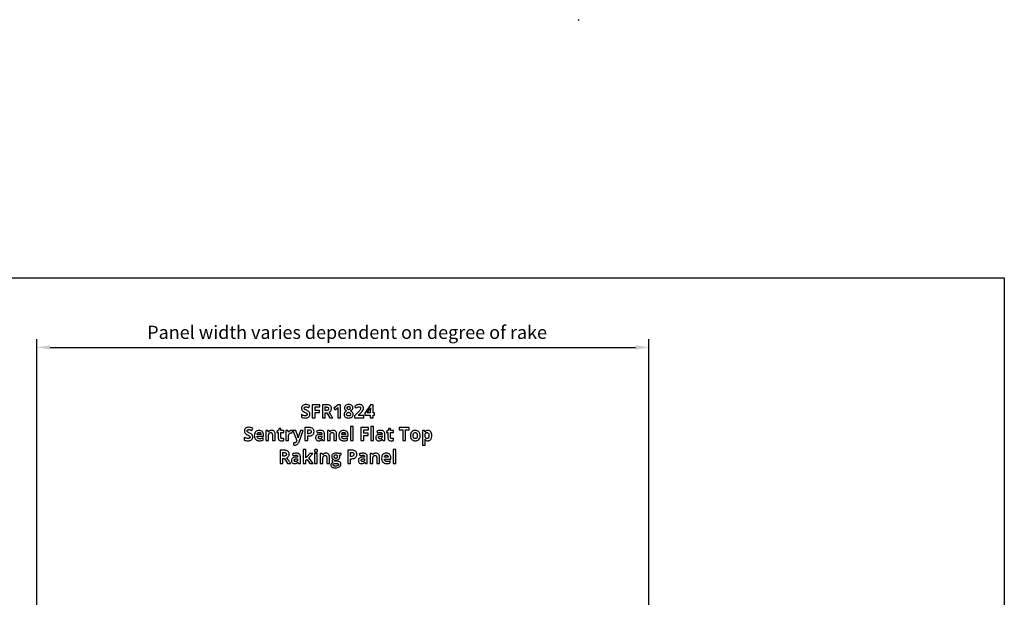
# Model space of a CAD drawing. Extents: x 12 to 817, y 10 to 329.
# Drawn here: x 668 to 817, y 239 to 326 of the extents above; entities that cross this region are included whole.
import ezdxf

# ---------------------------------------------------------------- set-up
doc = ezdxf.new("R2010")
doc.units = 0
doc.header["$LTSCALE"] = 12.7
doc.header["$MEASUREMENT"] = 0
doc.header["$PDMODE"] = 33
doc.header["$PDSIZE"] = 1
doc.layers.get('DEFPOINTS').update_dxf_attribs({"linetype": 'CONTINUOUS'})
for name, color, linetype in [('ANNOTATION_TEXT', 7, 'CONTINUOUS'), ('BORDER_FRAME', 7, 'CONTINUOUS'), ('TANGENT_LINES', 7, 'CONTINUOUS'), ('VISIBLE', 7, 'CONTINUOUS')]:
    doc.layers.add(name, color=color, linetype=linetype)
doc.styles.add('ONSHAPE-STANDARD-DIMENSION', font='txt')
doc.dimstyles.new('ONSHAPE-ISO-25$0', dxfattribs={"dimtxt": 2, "dimasz": 2, "dimexe": 1.25, "dimexo": 0.625, "dimtad": 1, "dimdec": 0, "dimtxsty": 'ONSHAPE-STANDARD-DIMENSION', "dimcen": 2.5, "dimclrd": 7, "dimclre": 7, "dimclrt": 7, "dimadec": 1, "dimazin": 3, "dimtfac": 1, "dimtmove": 0, "dimatfit": 3})

# ---------------------------------------------------------------- blocks, each defined once
blk = doc.blocks.new('*D2')
at = {"layer": 'ANNOTATION_TEXT', "color": 7}
for p, q in [((670.58, 236.19), (670.58, 277.71)), ((672.58, 276.46), (761.37, 276.46)), ((763.37, 211.76), (763.37, 277.71))]:
    blk.add_line(p, q, dxfattribs=at)
for points in [[(672.58, 276.8), (672.58, 276.13), (670.58, 276.46)], [(761.37, 276.13), (761.37, 276.8), (763.37, 276.46)]]:
    blk.add_solid(points, dxfattribs=at)
at = {"layer": 'DEFPOINTS', "color": 0}
for p in [(763.37, 276.46), (670.58, 235.56), (763.37, 211.14)]:
    blk.add_point(p, dxfattribs=at)
at = {"layer": 'ANNOTATION_TEXT', "color": 7, "insert": (717.63, 278.49), "char_height": 2, "attachment_point": 5, "style": 'ONSHAPE-STANDARD-DIMENSION'}
blk.add_mtext('Panel width varies dependent on degree of rake', dxfattribs=at)

msp = doc.modelspace()

# ---------------------------------------------------------------- linework, layer by layer
at = {"layer": 'ANNOTATION_TEXT', "linetype": 'CONTINUOUS'}
for points in [[(711.994, 266.338), (711.988, 266.431), (711.968, 266.516), (711.968, 266.516), (711.936, 266.595), (711.891, 266.666), (711.891, 266.666), (711.828, 266.733), (711.743, 266.8), (711.637, 266.867), (711.508, 266.934), (711.508, 266.934), (711.412, 266.981), (711.335, 267.019), (711.278, 267.05), (711.239, 267.073), (711.239, 267.073), (711.191, 267.113), (711.158, 267.154), (711.158, 267.154), (711.137, 267.199), (711.137, 267.199), (711.132, 267.252), (711.132, 267.252), (711.136, 267.294), (711.147, 267.332), (711.147, 267.332), (711.167, 267.367), (711.196, 267.397), (711.196, 267.397), (711.231, 267.421), (711.274, 267.438), (711.274, 267.438), (711.323, 267.45), (711.38, 267.453), (711.38, 267.453), (711.481, 267.447), (711.584, 267.427), (711.584, 267.427), (711.64, 267.412), (711.703, 267.392), (711.772, 267.366), (711.848, 267.336), (711.848, 267.336), (711.985, 267.665), (711.834, 267.724), (711.689, 267.768), (711.689, 267.768), (711.545, 267.796), (711.393, 267.805), (711.393, 267.805), (711.244, 267.795), (711.111, 267.767), (711.111, 267.767), (710.996, 267.719), (710.897, 267.654), (710.897, 267.654), (710.819, 267.571), (710.763, 267.474), (710.763, 267.474), (710.73, 267.363), (710.719, 267.238), (710.719, 267.238), (710.722, 267.17), (710.733, 267.107), (710.75, 267.048), (710.774, 266.993), (710.774, 266.993), (710.837, 266.894), (710.919, 266.809), (710.919, 266.809), (710.971, 266.769), (711.033, 266.728), (711.108, 266.687), (711.193, 266.644), (711.193, 266.644), (711.282, 266.601), (711.355, 266.564), (711.411, 266.533), (711.451, 266.509), (711.451, 266.509), (711.507, 266.466), (711.547, 266.421), (711.547, 266.421), (711.572, 266.372), (711.572, 266.372), (711.58, 266.317), (711.58, 266.317), (711.575, 266.267), (711.561, 266.224), (711.561, 266.224), (711.537, 266.188), (711.505, 266.159), (711.505, 266.159), (711.464, 266.135), (711.415, 266.118), (711.415, 266.118), (711.358, 266.109), (711.293, 266.106), (711.293, 266.106), (711.171, 266.115), (711.036, 266.143), (711.036, 266.143), (710.963, 266.164), (710.882, 266.193), (710.793, 266.228), (710.696, 266.269), (710.696, 266.269), (710.696, 265.877), (710.823, 265.825), (710.959, 265.787), (711.105, 265.765), (711.26, 265.757), (711.26, 265.757), (711.423, 265.767), (711.568, 265.795), (711.568, 265.795), (711.693, 265.844), (711.799, 265.912), (711.799, 265.912), (711.884, 265.997), (711.945, 266.096), (711.945, 266.096), (711.982, 266.21), (711.994, 266.338), (711.994, 266.338)], [(712.771, 265.784), (712.771, 266.572), (713.447, 266.572), (713.447, 266.917), (712.771, 266.917), (712.771, 267.43), (713.497, 267.43), (713.497, 267.776), (712.355, 267.776), (712.355, 265.784), (712.771, 265.784)], [(714.309, 266.549), (714.534, 266.549), (715.009, 265.784), (715.478, 265.784), (715.439, 265.841), (715.39, 265.912), (715.332, 265.998), (715.263, 266.099), (715.185, 266.215), (715.097, 266.346), (715, 266.492), (714.892, 266.652), (714.892, 266.652), (714.975, 266.694), (715.049, 266.744), (715.049, 266.744), (715.112, 266.801), (715.166, 266.866), (715.166, 266.866), (715.208, 266.937), (715.238, 267.013), (715.238, 267.013), (715.256, 267.094), (715.263, 267.18), (715.263, 267.18), (715.25, 267.32), (715.214, 267.441), (715.214, 267.441), (715.153, 267.544), (715.068, 267.628), (715.068, 267.628), (714.957, 267.692), (714.82, 267.738), (714.82, 267.738), (714.742, 267.755), (714.657, 267.767), (714.565, 267.774), (714.467, 267.776), (714.467, 267.776), (713.887, 267.776), (713.887, 265.784), (714.309, 265.784), (714.309, 266.549)], [(714.309, 266.892), (714.309, 267.43), (714.437, 267.43), (714.532, 267.426), (714.614, 267.415), (714.614, 267.415), (714.683, 267.396), (714.738, 267.37), (714.738, 267.37), (714.78, 267.335), (714.78, 267.335), (714.812, 267.29), (714.812, 267.29), (714.83, 267.234), (714.836, 267.169), (714.836, 267.169), (714.83, 267.102), (714.812, 267.045), (714.812, 267.045), (714.782, 266.996), (714.782, 266.996), (714.741, 266.959), (714.741, 266.959), (714.686, 266.929), (714.618, 266.908), (714.618, 266.908), (714.538, 266.896), (714.445, 266.892), (714.445, 266.892), (714.309, 266.892)], [(716.63, 265.784), (716.63, 267.776), (716.284, 267.776), (715.643, 267.265), (715.846, 267.012), (716.075, 267.196), (716.099, 267.217), (716.131, 267.247), (716.172, 267.286), (716.22, 267.333), (716.22, 267.333), (716.214, 267.126), (716.209, 266.937), (716.209, 265.784), (716.63, 265.784)], [(717.869, 267.802), (717.733, 267.794), (717.61, 267.768), (717.61, 267.768), (717.502, 267.727), (717.407, 267.67), (717.407, 267.67), (717.329, 267.598), (717.274, 267.517), (717.274, 267.517), (717.241, 267.425), (717.23, 267.324), (717.23, 267.324), (717.234, 267.252), (717.248, 267.184), (717.248, 267.184), (717.271, 267.118), (717.305, 267.056), (717.305, 267.056), (717.348, 266.995), (717.404, 266.937), (717.471, 266.88), (717.55, 266.825), (717.55, 266.825), (717.457, 266.773), (717.377, 266.717), (717.311, 266.656), (717.259, 266.592), (717.259, 266.592), (717.219, 266.524), (717.19, 266.451), (717.19, 266.451), (717.174, 266.372), (717.169, 266.29), (717.169, 266.29), (717.18, 266.169), (717.215, 266.064), (717.215, 266.064), (717.273, 265.973), (717.355, 265.896), (717.355, 265.896), (717.457, 265.835), (717.576, 265.791), (717.576, 265.791), (717.714, 265.766), (717.869, 265.757), (717.869, 265.757), (718.018, 265.766), (718.151, 265.794), (718.151, 265.794), (718.27, 265.84), (718.374, 265.906), (718.374, 265.906), (718.458, 265.986), (718.517, 266.079), (718.517, 266.079), (718.554, 266.184), (718.566, 266.301), (718.566, 266.301), (718.56, 266.377), (718.542, 266.449), (718.542, 266.449), (718.511, 266.519), (718.468, 266.585), (718.468, 266.585), (718.412, 266.65), (718.34, 266.714), (718.252, 266.776), (718.148, 266.836), (718.148, 266.836), (718.236, 266.885), (718.31, 266.936), (718.372, 266.991), (718.421, 267.049), (718.421, 267.049), (718.457, 267.111), (718.483, 267.177), (718.483, 267.177), (718.5, 267.247), (718.505, 267.321), (718.505, 267.321), (718.494, 267.426), (718.46, 267.519), (718.46, 267.519), (718.406, 267.6), (718.329, 267.671), (718.329, 267.671), (718.235, 267.729), (718.126, 267.769), (718.126, 267.769), (718.005, 267.794), (717.869, 267.802), (717.869, 267.802)], [(717.866, 267.494), (717.917, 267.491), (717.963, 267.481), (717.963, 267.481), (718.004, 267.464), (718.041, 267.44), (718.041, 267.44), (718.07, 267.41), (718.091, 267.374), (718.091, 267.374), (718.104, 267.335), (718.109, 267.291), (718.109, 267.291), (718.095, 267.209), (718.095, 267.209), (718.056, 267.14), (718.056, 267.14), (718.024, 267.107), (717.982, 267.075), (717.931, 267.043), (717.869, 267.012), (717.869, 267.012), (717.805, 267.046), (717.752, 267.079), (717.71, 267.112), (717.678, 267.144), (717.678, 267.144), (717.639, 267.214), (717.639, 267.214), (717.626, 267.291), (717.626, 267.291), (717.63, 267.335), (717.643, 267.374), (717.643, 267.374), (717.663, 267.409), (717.692, 267.438), (717.692, 267.438), (717.727, 267.462), (717.768, 267.479), (717.768, 267.479), (717.814, 267.49), (717.866, 267.494), (717.866, 267.494)], [(720.167, 265.784), (720.167, 266.139), (719.299, 266.139), (719.299, 266.158), (719.556, 266.399), (719.674, 266.509), (719.773, 266.606), (719.852, 266.69), (719.912, 266.76), (719.912, 266.76), (720.001, 266.885), (720.062, 267.006), (720.062, 267.006), (720.099, 267.132), (720.111, 267.265), (720.111, 267.265), (720.106, 267.342), (720.091, 267.414), (720.091, 267.414), (720.067, 267.482), (720.032, 267.546), (720.032, 267.546), (719.989, 267.604), (719.937, 267.655), (719.937, 267.655), (719.877, 267.699), (719.81, 267.737), (719.81, 267.737), (719.736, 267.767), (719.656, 267.788), (719.571, 267.801), (719.481, 267.805), (719.481, 267.805), (719.346, 267.798), (719.224, 267.776), (719.224, 267.776), (719.114, 267.743), (719.013, 267.697), (719.013, 267.697), (718.962, 267.667), (718.904, 267.627), (718.84, 267.578), (718.769, 267.52), (718.769, 267.52), (718.998, 267.249), (719.114, 267.336), (719.226, 267.4), (719.226, 267.4), (719.337, 267.44), (719.451, 267.453), (719.451, 267.453), (719.502, 267.45), (719.549, 267.438), (719.549, 267.438), (719.591, 267.42), (719.626, 267.395), (719.626, 267.395), (719.655, 267.361), (719.675, 267.32), (719.675, 267.32), (719.689, 267.272), (719.693, 267.216), (719.693, 267.216), (719.686, 267.137), (719.663, 267.061), (719.663, 267.061), (719.624, 266.983), (719.565, 266.897), (719.565, 266.897), (719.521, 266.845), (719.458, 266.775), (719.376, 266.688), (719.275, 266.583), (719.275, 266.583), (718.775, 266.077), (718.775, 265.784), (720.167, 265.784)], [(721.805, 266.197), (721.805, 266.524), (721.565, 266.524), (721.565, 267.776), (721.177, 267.776), (720.303, 266.49), (720.303, 266.197), (721.154, 266.197), (721.154, 265.784), (721.565, 265.784), (721.565, 266.197), (721.805, 266.197)], [(721.154, 266.524), (720.674, 266.524), (721.039, 267.076), (721.105, 267.184), (721.16, 267.294), (721.16, 267.294), (721.171, 267.294), (721.169, 267.273), (721.167, 267.234), (721.164, 267.179), (721.16, 267.107), (721.16, 267.107), (721.157, 267.032), (721.155, 266.966), (721.154, 266.909), (721.154, 266.862), (721.154, 266.862), (721.154, 266.524)], [(717.558, 266.314), (717.563, 266.364), (717.576, 266.411), (717.576, 266.411), (717.598, 266.457), (717.63, 266.501), (717.63, 266.501), (717.671, 266.542), (717.721, 266.581), (717.78, 266.618), (717.848, 266.652), (717.848, 266.652), (717.929, 266.608), (717.997, 266.565), (718.054, 266.523), (718.098, 266.482), (718.098, 266.482), (718.131, 266.441), (718.155, 266.399), (718.155, 266.399), (718.17, 266.356), (718.175, 266.312), (718.175, 266.312), (718.17, 266.259), (718.155, 266.211), (718.155, 266.211), (718.131, 266.17), (718.098, 266.133), (718.098, 266.133), (718.053, 266.104), (718, 266.083), (718, 266.083), (717.936, 266.071), (717.863, 266.066), (717.863, 266.066), (717.796, 266.071), (717.737, 266.083), (717.737, 266.083), (717.685, 266.103), (717.64, 266.132), (717.64, 266.132), (717.604, 266.168), (717.579, 266.209), (717.579, 266.209), (717.563, 266.259), (717.558, 266.314), (717.558, 266.314)], [(703.329, 262.884), (703.322, 262.977), (703.303, 263.063), (703.303, 263.063), (703.27, 263.142), (703.225, 263.213), (703.225, 263.213), (703.162, 263.28), (703.078, 263.347), (702.971, 263.414), (702.842, 263.481), (702.842, 263.481), (702.746, 263.528), (702.67, 263.566), (702.612, 263.597), (702.574, 263.62), (702.574, 263.62), (702.526, 263.66), (702.492, 263.7), (702.492, 263.7), (702.472, 263.745), (702.472, 263.745), (702.466, 263.798), (702.466, 263.798), (702.47, 263.841), (702.481, 263.879), (702.481, 263.879), (702.502, 263.914), (702.53, 263.944), (702.53, 263.944), (702.565, 263.968), (702.608, 263.985), (702.608, 263.985), (702.658, 263.996), (702.714, 264), (702.714, 264), (702.816, 263.994), (702.919, 263.974), (702.919, 263.974), (702.974, 263.959), (703.037, 263.938), (703.107, 263.913), (703.183, 263.883), (703.183, 263.883), (703.319, 264.211), (703.168, 264.271), (703.024, 264.315), (703.024, 264.315), (702.879, 264.342), (702.728, 264.352), (702.728, 264.352), (702.578, 264.342), (702.446, 264.313), (702.446, 264.313), (702.33, 264.266), (702.232, 264.2), (702.232, 264.2), (702.153, 264.117), (702.097, 264.021), (702.097, 264.021), (702.064, 263.91), (702.053, 263.785), (702.053, 263.785), (702.057, 263.717), (702.067, 263.653), (702.084, 263.594), (702.108, 263.54), (702.108, 263.54), (702.172, 263.441), (702.254, 263.356), (702.254, 263.356), (702.305, 263.316), (702.368, 263.275), (702.442, 263.233), (702.528, 263.191), (702.528, 263.191), (702.617, 263.148), (702.689, 263.111), (702.745, 263.08), (702.785, 263.056), (702.785, 263.056), (702.841, 263.013), (702.882, 262.967), (702.882, 262.967), (702.906, 262.918), (702.906, 262.918), (702.915, 262.864), (702.915, 262.864), (702.91, 262.814), (702.895, 262.771), (702.895, 262.771), (702.872, 262.735), (702.84, 262.706), (702.84, 262.706), (702.799, 262.682), (702.75, 262.665), (702.75, 262.665), (702.692, 262.656), (702.627, 262.653), (702.627, 262.653), (702.505, 262.662), (702.371, 262.689), (702.371, 262.689), (702.298, 262.711), (702.216, 262.74), (702.127, 262.775), (702.03, 262.816), (702.03, 262.816), (702.03, 262.424), (702.158, 262.371), (702.294, 262.334), (702.44, 262.311), (702.594, 262.304), (702.594, 262.304), (702.758, 262.313), (702.902, 262.342), (702.902, 262.342), (703.028, 262.391), (703.134, 262.459), (703.134, 262.459), (703.219, 262.544), (703.28, 262.643), (703.28, 262.643), (703.316, 262.757), (703.329, 262.884), (703.329, 262.884)], [(712.613, 263.702), (712.602, 263.846), (712.566, 263.972), (712.566, 263.972), (712.506, 264.079), (712.424, 264.166), (712.424, 264.166), (712.319, 264.234), (712.192, 264.283), (712.192, 264.283), (712.044, 264.313), (711.874, 264.323), (711.874, 264.323), (711.237, 264.323), (711.237, 262.331), (711.66, 262.331), (711.66, 263.04), (711.841, 263.04), (712.015, 263.05), (712.168, 263.082), (712.168, 263.082), (712.3, 263.135), (712.412, 263.21), (712.412, 263.21), (712.5, 263.304), (712.563, 263.417), (712.563, 263.417), (712.601, 263.55), (712.613, 263.702), (712.613, 263.702)], [(718.54, 262.331), (718.54, 264.451), (718.124, 264.451), (718.124, 262.331), (718.54, 262.331)], [(720.149, 262.331), (720.149, 263.119), (720.825, 263.119), (720.825, 263.463), (720.149, 263.463), (720.149, 263.977), (720.875, 263.977), (720.875, 264.323), (719.733, 264.323), (719.733, 262.331), (720.149, 262.331)], [(721.647, 262.331), (721.647, 264.451), (721.232, 264.451), (721.232, 262.331), (721.647, 262.331)], [(726.506, 262.331), (726.506, 263.972), (727.047, 263.972), (727.047, 264.323), (725.543, 264.323), (725.543, 263.972), (726.083, 263.972), (726.083, 262.331), (726.506, 262.331)], [(704.346, 262.304), (704.511, 262.311), (704.649, 262.331), (704.649, 262.331), (704.769, 262.364), (704.882, 262.412), (704.882, 262.412), (704.882, 262.733), (704.751, 262.679), (704.626, 262.642), (704.626, 262.642), (704.499, 262.62), (704.365, 262.613), (704.365, 262.613), (704.282, 262.619), (704.207, 262.638), (704.207, 262.638), (704.144, 262.669), (704.09, 262.713), (704.09, 262.713), (704.047, 262.767), (704.014, 262.831), (704.014, 262.831), (703.994, 262.905), (703.985, 262.989), (703.985, 262.989), (704.968, 262.989), (704.968, 263.191), (704.956, 263.344), (704.923, 263.48), (704.923, 263.48), (704.866, 263.598), (704.788, 263.699), (704.788, 263.699), (704.689, 263.779), (704.571, 263.837), (704.571, 263.837), (704.437, 263.871), (704.285, 263.883), (704.285, 263.883), (704.125, 263.87), (703.983, 263.83), (703.983, 263.83), (703.919, 263.801), (703.86, 263.765), (703.805, 263.722), (703.755, 263.673), (703.755, 263.673), (703.672, 263.558), (703.612, 263.421), (703.612, 263.421), (703.576, 263.262), (703.564, 263.082), (703.564, 263.082), (703.568, 262.991), (703.577, 262.906), (703.594, 262.826), (703.616, 262.752), (703.616, 262.752), (703.645, 262.683), (703.681, 262.619), (703.723, 262.56), (703.771, 262.507), (703.771, 262.507), (703.826, 262.459), (703.885, 262.418), (703.949, 262.383), (704.018, 262.354), (704.018, 262.354), (704.093, 262.332), (704.172, 262.317), (704.257, 262.307), (704.346, 262.304), (704.346, 262.304)], [(704.288, 263.587), (704.35, 263.582), (704.406, 263.566), (704.406, 263.566), (704.455, 263.54), (704.498, 263.503), (704.498, 263.503), (704.531, 263.457), (704.556, 263.402), (704.556, 263.402), (704.572, 263.338), (704.578, 263.266), (704.578, 263.266), (703.995, 263.266), (704.004, 263.338), (704.021, 263.402), (704.021, 263.402), (704.047, 263.457), (704.081, 263.503), (704.081, 263.503), (704.121, 263.54), (704.169, 263.566), (704.169, 263.566), (704.225, 263.582), (704.288, 263.587), (704.288, 263.587)], [(706.712, 262.331), (706.712, 263.324), (706.703, 263.451), (706.676, 263.563), (706.676, 263.563), (706.634, 263.658), (706.574, 263.739), (706.574, 263.739), (706.497, 263.802), (706.404, 263.846), (706.404, 263.846), (706.295, 263.874), (706.171, 263.883), (706.171, 263.883), (706.095, 263.879), (706.024, 263.869), (705.956, 263.851), (705.893, 263.826), (705.893, 263.826), (705.835, 263.794), (705.784, 263.756), (705.784, 263.756), (705.739, 263.711), (705.702, 263.66), (705.702, 263.66), (705.679, 263.66), (705.623, 263.854), (705.306, 263.854), (705.306, 262.331), (705.721, 262.331), (705.721, 263.048), (705.726, 263.173), (705.74, 263.278), (705.74, 263.278), (705.764, 263.365), (705.799, 263.433), (705.799, 263.433), (705.842, 263.484), (705.842, 263.484), (705.9, 263.521), (705.9, 263.521), (705.969, 263.543), (706.051, 263.551), (706.051, 263.551), (706.11, 263.545), (706.161, 263.529), (706.161, 263.529), (706.203, 263.503), (706.237, 263.467), (706.237, 263.467), (706.263, 263.421), (706.281, 263.364), (706.281, 263.364), (706.292, 263.297), (706.296, 263.221), (706.296, 263.221), (706.296, 262.331), (706.712, 262.331)], [(707.781, 262.635), (707.706, 262.645), (707.706, 262.645), (707.649, 262.677), (707.649, 262.677), (707.627, 262.701), (707.612, 262.73), (707.612, 262.73), (707.603, 262.766), (707.6, 262.808), (707.6, 262.808), (707.6, 263.542), (708.026, 263.542), (708.026, 263.854), (707.6, 263.854), (707.6, 264.179), (707.334, 264.179), (707.214, 263.857), (706.985, 263.718), (706.985, 263.542), (707.184, 263.542), (707.184, 262.808), (707.191, 262.689), (707.212, 262.587), (707.212, 262.587), (707.247, 262.5), (707.297, 262.429), (707.297, 262.429), (707.363, 262.374), (707.444, 262.335), (707.444, 262.335), (707.544, 262.312), (707.661, 262.304), (707.661, 262.304), (707.77, 262.308), (707.87, 262.321), (707.96, 262.343), (708.043, 262.373), (708.043, 262.373), (708.043, 262.683), (707.969, 262.662), (707.901, 262.647), (707.838, 262.638), (707.781, 262.635), (707.781, 262.635)], [(709.201, 263.883), (709.131, 263.878), (709.063, 263.863), (709.063, 263.863), (708.999, 263.838), (708.938, 263.804), (708.938, 263.804), (708.881, 263.762), (708.83, 263.714), (708.785, 263.659), (708.747, 263.598), (708.747, 263.598), (708.727, 263.598), (708.665, 263.854), (708.35, 263.854), (708.35, 262.331), (708.766, 262.331), (708.766, 263.106), (708.773, 263.193), (708.793, 263.27), (708.793, 263.27), (708.828, 263.336), (708.876, 263.392), (708.876, 263.392), (708.938, 263.437), (709.01, 263.469), (709.01, 263.469), (709.093, 263.488), (709.187, 263.495), (709.187, 263.495), (709.254, 263.491), (709.31, 263.481), (709.31, 263.481), (709.341, 263.871), (709.278, 263.88), (709.201, 263.883), (709.201, 263.883)], [(709.4, 263.854), (710.004, 262.342), (709.98, 262.267), (709.954, 262.203), (709.924, 262.147), (709.924, 262.147), (709.889, 262.101), (709.85, 262.064), (709.85, 262.064), (709.808, 262.034), (709.761, 262.012), (709.761, 262.012), (709.711, 262), (709.658, 261.996), (709.658, 261.996), (709.573, 262), (709.495, 262.014), (709.495, 262.014), (709.495, 261.684), (709.599, 261.667), (709.706, 261.661), (709.706, 261.661), (709.812, 261.668), (709.91, 261.689), (709.91, 261.689), (710.003, 261.727), (710.089, 261.779), (710.089, 261.779), (710.166, 261.846), (710.235, 261.928), (710.235, 261.928), (710.293, 262.024), (710.342, 262.136), (710.342, 262.136), (710.987, 263.854), (710.541, 263.854), (710.259, 262.997), (710.223, 262.869), (710.201, 262.733), (710.201, 262.733), (710.192, 262.733), (710.173, 262.875), (710.142, 262.997), (710.142, 262.997), (709.855, 263.854), (709.4, 263.854)], [(711.66, 263.386), (711.66, 263.977), (711.852, 263.977), (711.932, 263.973), (712.002, 263.959), (712.002, 263.959), (712.059, 263.937), (712.105, 263.906), (712.105, 263.906), (712.141, 263.866), (712.167, 263.815), (712.167, 263.815), (712.182, 263.756), (712.187, 263.687), (712.187, 263.687), (712.181, 263.617), (712.162, 263.556), (712.162, 263.556), (712.132, 263.505), (712.09, 263.462), (712.09, 263.462), (712.035, 263.429), (711.969, 263.405), (711.969, 263.405), (711.89, 263.39), (711.799, 263.386), (711.799, 263.386), (711.66, 263.386)], [(713.924, 262.331), (714.214, 262.331), (714.214, 263.346), (714.204, 263.474), (714.173, 263.583), (714.173, 263.583), (714.122, 263.677), (714.051, 263.752), (714.051, 263.752), (713.96, 263.81), (713.85, 263.852), (713.85, 263.852), (713.724, 263.877), (713.581, 263.886), (713.581, 263.886), (713.424, 263.877), (713.275, 263.851), (713.133, 263.808), (712.998, 263.748), (712.998, 263.748), (713.135, 263.467), (713.255, 263.516), (713.366, 263.55), (713.469, 263.571), (713.564, 263.578), (713.564, 263.578), (713.62, 263.574), (713.668, 263.563), (713.668, 263.563), (713.708, 263.544), (713.741, 263.519), (713.741, 263.519), (713.768, 263.487), (713.786, 263.447), (713.786, 263.447), (713.798, 263.4), (713.801, 263.346), (713.801, 263.346), (713.801, 263.279), (713.537, 263.271), (713.376, 263.258), (713.237, 263.233), (713.237, 263.233), (713.12, 263.194), (713.025, 263.143), (713.025, 263.143), (712.95, 263.078), (712.95, 263.078), (712.898, 262.996), (712.898, 262.996), (712.866, 262.899), (712.856, 262.786), (712.856, 262.786), (712.864, 262.677), (712.887, 262.581), (712.887, 262.581), (712.926, 262.498), (712.981, 262.429), (712.981, 262.429), (713.05, 262.374), (713.131, 262.335), (713.131, 262.335), (713.223, 262.312), (713.327, 262.304), (713.327, 262.304), (713.412, 262.307), (713.489, 262.317), (713.557, 262.332), (713.616, 262.354), (713.616, 262.354), (713.672, 262.385), (713.726, 262.426), (713.78, 262.477), (713.833, 262.538), (713.833, 262.538), (713.844, 262.538), (713.924, 262.331)], [(713.801, 263.037), (713.801, 262.912), (713.796, 262.846), (713.78, 262.788), (713.78, 262.788), (713.752, 262.735), (713.714, 262.691), (713.714, 262.691), (713.667, 262.654), (713.613, 262.628), (713.613, 262.628), (713.552, 262.613), (713.484, 262.608), (713.484, 262.608), (713.437, 262.61), (713.395, 262.619), (713.395, 262.619), (713.361, 262.632), (713.333, 262.651), (713.333, 262.651), (713.31, 262.676), (713.295, 262.706), (713.295, 262.706), (713.285, 262.742), (713.282, 262.783), (713.282, 262.783), (713.288, 262.841), (713.304, 262.89), (713.304, 262.89), (713.331, 262.932), (713.331, 262.932), (713.371, 262.966), (713.371, 262.966), (713.421, 262.993), (713.483, 263.012), (713.483, 263.012), (713.556, 263.025), (713.641, 263.031), (713.641, 263.031), (713.801, 263.037)], [(716.048, 262.331), (716.048, 263.324), (716.039, 263.451), (716.013, 263.563), (716.013, 263.563), (715.97, 263.658), (715.91, 263.739), (715.91, 263.739), (715.833, 263.802), (715.74, 263.846), (715.74, 263.846), (715.631, 263.874), (715.507, 263.883), (715.507, 263.883), (715.432, 263.879), (715.36, 263.869), (715.293, 263.851), (715.229, 263.826), (715.229, 263.826), (715.171, 263.794), (715.12, 263.756), (715.12, 263.756), (715.076, 263.711), (715.038, 263.66), (715.038, 263.66), (715.015, 263.66), (714.959, 263.854), (714.642, 263.854), (714.642, 262.331), (715.058, 262.331), (715.058, 263.048), (715.062, 263.173), (715.077, 263.278), (715.077, 263.278), (715.101, 263.365), (715.135, 263.433), (715.135, 263.433), (715.179, 263.484), (715.179, 263.484), (715.236, 263.521), (715.236, 263.521), (715.306, 263.543), (715.387, 263.551), (715.387, 263.551), (715.447, 263.545), (715.498, 263.529), (715.498, 263.529), (715.54, 263.503), (715.574, 263.467), (715.574, 263.467), (715.599, 263.421), (715.618, 263.364), (715.618, 263.364), (715.629, 263.297), (715.633, 263.221), (715.633, 263.221), (715.633, 262.331), (716.048, 262.331)], [(717.165, 262.304), (717.33, 262.311), (717.468, 262.331), (717.468, 262.331), (717.588, 262.364), (717.701, 262.412), (717.701, 262.412), (717.701, 262.733), (717.57, 262.679), (717.444, 262.642), (717.444, 262.642), (717.318, 262.62), (717.184, 262.613), (717.184, 262.613), (717.1, 262.619), (717.026, 262.638), (717.026, 262.638), (716.963, 262.669), (716.909, 262.713), (716.909, 262.713), (716.865, 262.767), (716.833, 262.831), (716.833, 262.831), (716.813, 262.905), (716.804, 262.989), (716.804, 262.989), (717.786, 262.989), (717.786, 263.191), (717.775, 263.344), (717.741, 263.48), (717.741, 263.48), (717.685, 263.598), (717.607, 263.699), (717.607, 263.699), (717.508, 263.779), (717.39, 263.837), (717.39, 263.837), (717.256, 263.871), (717.104, 263.883), (717.104, 263.883), (716.944, 263.87), (716.801, 263.83), (716.801, 263.83), (716.738, 263.801), (716.678, 263.765), (716.624, 263.722), (716.574, 263.673), (716.574, 263.673), (716.49, 263.558), (716.431, 263.421), (716.431, 263.421), (716.395, 263.262), (716.383, 263.082), (716.383, 263.082), (716.386, 262.991), (716.396, 262.906), (716.412, 262.826), (716.435, 262.752), (716.435, 262.752), (716.464, 262.683), (716.5, 262.619), (716.542, 262.56), (716.59, 262.507), (716.59, 262.507), (716.645, 262.459), (716.704, 262.418), (716.768, 262.383), (716.837, 262.354), (716.837, 262.354), (716.912, 262.332), (716.991, 262.317), (717.076, 262.307), (717.165, 262.304), (717.165, 262.304)], [(717.107, 263.587), (717.169, 263.582), (717.225, 263.566), (717.225, 263.566), (717.274, 263.54), (717.316, 263.503), (717.316, 263.503), (717.35, 263.457), (717.375, 263.402), (717.375, 263.402), (717.391, 263.338), (717.397, 263.266), (717.397, 263.266), (716.814, 263.266), (716.823, 263.338), (716.84, 263.402), (716.84, 263.402), (716.865, 263.457), (716.9, 263.503), (716.9, 263.503), (716.94, 263.54), (716.988, 263.566), (716.988, 263.566), (717.044, 263.582), (717.107, 263.587), (717.107, 263.587)], [(723.051, 262.331), (723.341, 262.331), (723.341, 263.346), (723.331, 263.474), (723.3, 263.583), (723.3, 263.583), (723.249, 263.677), (723.177, 263.752), (723.177, 263.752), (723.087, 263.81), (722.977, 263.852), (722.977, 263.852), (722.851, 263.877), (722.707, 263.886), (722.707, 263.886), (722.551, 263.877), (722.402, 263.851), (722.259, 263.808), (722.124, 263.748), (722.124, 263.748), (722.262, 263.467), (722.381, 263.516), (722.493, 263.55), (722.596, 263.571), (722.691, 263.578), (722.691, 263.578), (722.746, 263.574), (722.795, 263.563), (722.795, 263.563), (722.835, 263.544), (722.868, 263.519), (722.868, 263.519), (722.894, 263.487), (722.913, 263.447), (722.913, 263.447), (722.924, 263.4), (722.928, 263.346), (722.928, 263.346), (722.928, 263.279), (722.664, 263.271), (722.503, 263.258), (722.364, 263.233), (722.364, 263.233), (722.247, 263.194), (722.152, 263.143), (722.152, 263.143), (722.077, 263.078), (722.077, 263.078), (722.025, 262.996), (722.025, 262.996), (721.993, 262.899), (721.983, 262.786), (721.983, 262.786), (721.99, 262.677), (722.014, 262.581), (722.014, 262.581), (722.053, 262.498), (722.108, 262.429), (722.108, 262.429), (722.177, 262.374), (722.258, 262.335), (722.258, 262.335), (722.35, 262.312), (722.454, 262.304), (722.454, 262.304), (722.539, 262.307), (722.615, 262.317), (722.683, 262.332), (722.743, 262.354), (722.743, 262.354), (722.798, 262.385), (722.853, 262.426), (722.907, 262.477), (722.959, 262.538), (722.959, 262.538), (722.97, 262.538), (723.051, 262.331)], [(722.928, 263.037), (722.928, 262.912), (722.923, 262.846), (722.906, 262.788), (722.906, 262.788), (722.879, 262.735), (722.841, 262.691), (722.841, 262.691), (722.794, 262.654), (722.74, 262.628), (722.74, 262.628), (722.679, 262.613), (722.611, 262.608), (722.611, 262.608), (722.563, 262.61), (722.522, 262.619), (722.522, 262.619), (722.487, 262.632), (722.459, 262.651), (722.459, 262.651), (722.437, 262.676), (722.421, 262.706), (722.421, 262.706), (722.412, 262.742), (722.409, 262.783), (722.409, 262.783), (722.415, 262.841), (722.431, 262.89), (722.431, 262.89), (722.458, 262.932), (722.458, 262.932), (722.498, 262.966), (722.498, 262.966), (722.547, 262.993), (722.609, 263.012), (722.609, 263.012), (722.682, 263.025), (722.767, 263.031), (722.767, 263.031), (722.928, 263.037)], [(724.41, 262.635), (724.335, 262.645), (724.335, 262.645), (724.278, 262.677), (724.278, 262.677), (724.257, 262.701), (724.241, 262.73), (724.241, 262.73), (724.232, 262.766), (724.229, 262.808), (724.229, 262.808), (724.229, 263.542), (724.656, 263.542), (724.656, 263.854), (724.229, 263.854), (724.229, 264.179), (723.964, 264.179), (723.844, 263.857), (723.615, 263.718), (723.615, 263.542), (723.814, 263.542), (723.814, 262.808), (723.821, 262.689), (723.841, 262.587), (723.841, 262.587), (723.877, 262.5), (723.927, 262.429), (723.927, 262.429), (723.992, 262.374), (724.074, 262.335), (724.074, 262.335), (724.174, 262.312), (724.291, 262.304), (724.291, 262.304), (724.399, 262.308), (724.499, 262.321), (724.59, 262.343), (724.672, 262.373), (724.672, 262.373), (724.672, 262.683), (724.598, 262.662), (724.53, 262.647), (724.468, 262.638), (724.41, 262.635), (724.41, 262.635)], [(728.705, 263.095), (728.699, 263.212), (728.682, 263.32), (728.654, 263.421), (728.615, 263.514), (728.615, 263.514), (728.565, 263.597), (728.504, 263.67), (728.504, 263.67), (728.436, 263.734), (728.357, 263.788), (728.357, 263.788), (728.27, 263.829), (728.177, 263.859), (728.077, 263.877), (727.97, 263.883), (727.97, 263.883), (727.884, 263.88), (727.803, 263.87), (727.728, 263.854), (727.657, 263.831), (727.657, 263.831), (727.591, 263.802), (727.53, 263.766), (727.474, 263.724), (727.423, 263.676), (727.423, 263.676), (727.377, 263.621), (727.337, 263.562), (727.303, 263.497), (727.276, 263.427), (727.276, 263.427), (727.24, 263.272), (727.228, 263.095), (727.228, 263.095), (727.233, 262.979), (727.25, 262.871), (727.278, 262.77), (727.318, 262.676), (727.318, 262.676), (727.368, 262.591), (727.427, 262.516), (727.427, 262.516), (727.496, 262.452), (727.575, 262.399), (727.575, 262.399), (727.662, 262.358), (727.756, 262.328), (727.856, 262.31), (727.962, 262.304), (727.962, 262.304), (728.047, 262.307), (728.127, 262.317), (728.202, 262.333), (728.273, 262.356), (728.273, 262.356), (728.339, 262.386), (728.401, 262.422), (728.457, 262.465), (728.509, 262.514), (728.509, 262.514), (728.594, 262.629), (728.656, 262.763), (728.656, 262.763), (728.692, 262.919), (728.705, 263.095), (728.705, 263.095)], [(727.652, 263.095), (727.656, 263.201), (727.669, 263.293), (727.669, 263.293), (727.693, 263.371), (727.725, 263.435), (727.725, 263.435), (727.767, 263.484), (727.767, 263.484), (727.822, 263.519), (727.822, 263.519), (727.888, 263.541), (727.965, 263.548), (727.965, 263.548), (728.042, 263.541), (728.108, 263.519), (728.108, 263.519), (728.162, 263.484), (728.162, 263.484), (728.206, 263.435), (728.206, 263.435), (728.238, 263.371), (728.261, 263.293), (728.261, 263.293), (728.275, 263.201), (728.28, 263.095), (728.28, 263.095), (728.275, 262.988), (728.261, 262.895), (728.261, 262.895), (728.238, 262.817), (728.206, 262.752), (728.206, 262.752), (728.162, 262.702), (728.162, 262.702), (728.109, 262.666), (728.109, 262.666), (728.045, 262.645), (727.968, 262.638), (727.968, 262.638), (727.889, 262.645), (727.823, 262.666), (727.823, 262.666), (727.767, 262.702), (727.767, 262.702), (727.725, 262.754), (727.725, 262.754), (727.693, 262.818), (727.669, 262.897), (727.669, 262.897), (727.656, 262.989), (727.652, 263.095), (727.652, 263.095)], [(729.885, 262.304), (729.97, 262.31), (730.051, 262.327), (730.051, 262.327), (730.126, 262.356), (730.195, 262.398), (730.195, 262.398), (730.257, 262.45), (730.311, 262.512), (730.311, 262.512), (730.359, 262.587), (730.398, 262.672), (730.398, 262.672), (730.43, 262.766), (730.452, 262.868), (730.466, 262.978), (730.47, 263.095), (730.47, 263.095), (730.461, 263.271), (730.432, 263.425), (730.432, 263.425), (730.385, 263.56), (730.318, 263.675), (730.318, 263.675), (730.234, 263.765), (730.135, 263.83), (730.135, 263.83), (730.023, 263.87), (729.895, 263.883), (729.895, 263.883), (729.826, 263.879), (729.761, 263.869), (729.7, 263.851), (729.643, 263.826), (729.643, 263.826), (729.591, 263.794), (729.544, 263.755), (729.544, 263.755), (729.501, 263.709), (729.464, 263.657), (729.464, 263.657), (729.444, 263.657), (729.386, 263.854), (729.048, 263.854), (729.048, 261.661), (729.464, 261.661), (729.464, 262.278), (729.462, 262.303), (729.458, 262.348), (729.451, 262.413), (729.442, 262.499), (729.442, 262.499), (729.464, 262.499), (729.547, 262.413), (729.645, 262.352), (729.645, 262.352), (729.757, 262.316), (729.885, 262.304), (729.885, 262.304)], [(729.762, 263.551), (729.83, 263.543), (729.889, 263.522), (729.889, 263.522), (729.938, 263.486), (729.938, 263.486), (729.977, 263.437), (729.977, 263.437), (730.007, 263.374), (730.029, 263.297), (730.029, 263.297), (730.042, 263.206), (730.047, 263.101), (730.047, 263.101), (730.042, 262.993), (730.029, 262.899), (730.029, 262.899), (730.007, 262.82), (729.976, 262.755), (729.976, 262.755), (729.936, 262.705), (729.889, 262.669), (729.889, 262.669), (729.832, 262.648), (729.767, 262.64), (729.767, 262.64), (729.693, 262.647), (729.63, 262.666), (729.63, 262.666), (729.578, 262.7), (729.536, 262.747), (729.536, 262.747), (729.504, 262.808), (729.481, 262.887), (729.481, 262.887), (729.468, 262.984), (729.464, 263.098), (729.464, 263.098), (729.464, 263.143), (729.469, 263.244), (729.483, 263.33), (729.483, 263.33), (729.506, 263.4), (729.537, 263.455), (729.537, 263.455), (729.577, 263.496), (729.577, 263.496), (729.628, 263.526), (729.628, 263.526), (729.69, 263.544), (729.762, 263.551), (729.762, 263.551)], [(707.9, 259.642), (708.124, 259.642), (708.6, 258.878), (709.068, 258.878), (709.03, 258.934), (708.981, 259.006), (708.922, 259.092), (708.854, 259.193), (708.776, 259.309), (708.688, 259.44), (708.59, 259.585), (708.483, 259.746), (708.483, 259.746), (708.566, 259.788), (708.639, 259.837), (708.639, 259.837), (708.703, 259.895), (708.756, 259.96), (708.756, 259.96), (708.798, 260.031), (708.829, 260.107), (708.829, 260.107), (708.847, 260.187), (708.853, 260.273), (708.853, 260.273), (708.841, 260.413), (708.804, 260.535), (708.804, 260.535), (708.743, 260.638), (708.658, 260.721), (708.658, 260.721), (708.547, 260.786), (708.41, 260.832), (708.41, 260.832), (708.332, 260.848), (708.247, 260.86), (708.156, 260.867), (708.058, 260.87), (708.058, 260.87), (707.477, 260.87), (707.477, 258.878), (707.9, 258.878), (707.9, 259.642)], [(707.9, 259.986), (707.9, 260.524), (708.028, 260.524), (708.123, 260.52), (708.205, 260.509), (708.205, 260.509), (708.273, 260.49), (708.329, 260.464), (708.329, 260.464), (708.371, 260.428), (708.371, 260.428), (708.402, 260.383), (708.402, 260.383), (708.421, 260.328), (708.427, 260.262), (708.427, 260.262), (708.421, 260.195), (708.402, 260.138), (708.402, 260.138), (708.372, 260.089), (708.372, 260.089), (708.331, 260.052), (708.331, 260.052), (708.277, 260.023), (708.209, 260.002), (708.209, 260.002), (708.129, 259.99), (708.036, 259.986), (708.036, 259.986), (707.9, 259.986)], [(710.254, 258.878), (710.544, 258.878), (710.544, 259.893), (710.534, 260.02), (710.503, 260.13), (710.503, 260.13), (710.452, 260.223), (710.38, 260.299), (710.38, 260.299), (710.29, 260.357), (710.18, 260.398), (710.18, 260.398), (710.054, 260.424), (709.91, 260.432), (709.91, 260.432), (709.754, 260.424), (709.605, 260.398), (709.462, 260.355), (709.327, 260.295), (709.327, 260.295), (709.465, 260.014), (709.584, 260.062), (709.696, 260.097), (709.799, 260.118), (709.894, 260.125), (709.894, 260.125), (709.949, 260.121), (709.998, 260.11), (709.998, 260.11), (710.038, 260.091), (710.071, 260.066), (710.071, 260.066), (710.097, 260.034), (710.116, 259.994), (710.116, 259.994), (710.127, 259.947), (710.131, 259.893), (710.131, 259.893), (710.131, 259.826), (709.867, 259.818), (709.706, 259.805), (709.567, 259.78), (709.567, 259.78), (709.45, 259.741), (709.355, 259.69), (709.355, 259.69), (709.28, 259.625), (709.28, 259.625), (709.228, 259.543), (709.228, 259.543), (709.196, 259.446), (709.186, 259.333), (709.186, 259.333), (709.193, 259.224), (709.217, 259.127), (709.217, 259.127), (709.256, 259.045), (709.311, 258.976), (709.311, 258.976), (709.38, 258.921), (709.461, 258.882), (709.461, 258.882), (709.553, 258.859), (709.657, 258.851), (709.657, 258.851), (709.742, 258.854), (709.818, 258.863), (709.886, 258.879), (709.946, 258.901), (709.946, 258.901), (710.001, 258.932), (710.056, 258.973), (710.11, 259.024), (710.162, 259.085), (710.162, 259.085), (710.173, 259.085), (710.254, 258.878)], [(711.371, 259.706), (711.365, 259.706), (711.387, 260.052), (711.387, 260.998), (710.972, 260.998), (710.972, 258.878), (711.387, 258.878), (711.387, 259.352), (711.566, 259.495), (712.004, 258.878), (712.484, 258.878), (711.842, 259.74), (712.447, 260.401), (711.979, 260.401), (711.552, 259.938), (711.371, 259.706)], [(712.684, 260.795), (712.688, 260.746), (712.698, 260.705), (712.698, 260.705), (712.715, 260.67), (712.74, 260.641), (712.74, 260.641), (712.772, 260.618), (712.811, 260.603), (712.811, 260.603), (712.857, 260.594), (712.91, 260.59), (712.91, 260.59), (712.963, 260.594), (713.009, 260.603), (713.009, 260.603), (713.047, 260.62), (713.079, 260.644), (713.079, 260.644), (713.104, 260.673), (713.122, 260.708), (713.122, 260.708), (713.133, 260.749), (713.137, 260.795), (713.137, 260.795), (713.133, 260.842), (713.122, 260.882), (713.122, 260.882), (713.104, 260.917), (713.079, 260.946), (713.079, 260.946), (713.047, 260.969), (713.009, 260.984), (713.009, 260.984), (712.963, 260.994), (712.91, 260.998), (712.91, 260.998), (712.857, 260.994), (712.811, 260.984), (712.811, 260.984), (712.772, 260.969), (712.74, 260.946), (712.74, 260.946), (712.715, 260.917), (712.698, 260.882), (712.698, 260.882), (712.688, 260.842), (712.684, 260.795), (712.684, 260.795)], [(713.118, 258.878), (713.118, 260.401), (712.702, 260.401), (712.702, 258.878), (713.118, 258.878)], [(714.959, 258.878), (714.959, 259.871), (714.951, 259.998), (714.924, 260.11), (714.924, 260.11), (714.881, 260.205), (714.822, 260.285), (714.822, 260.285), (714.745, 260.348), (714.652, 260.393), (714.652, 260.393), (714.543, 260.421), (714.419, 260.43), (714.419, 260.43), (714.343, 260.426), (714.271, 260.415), (714.204, 260.398), (714.141, 260.373), (714.141, 260.373), (714.083, 260.341), (714.032, 260.303), (714.032, 260.303), (713.987, 260.258), (713.95, 260.206), (713.95, 260.206), (713.927, 260.206), (713.871, 260.401), (713.553, 260.401), (713.553, 258.878), (713.969, 258.878), (713.969, 259.595), (713.974, 259.72), (713.988, 259.825), (713.988, 259.825), (714.012, 259.912), (714.047, 259.98), (714.047, 259.98), (714.09, 260.031), (714.09, 260.031), (714.147, 260.067), (714.147, 260.067), (714.217, 260.09), (714.299, 260.097), (714.299, 260.097), (714.358, 260.092), (714.409, 260.076), (714.409, 260.076), (714.451, 260.05), (714.485, 260.014), (714.485, 260.014), (714.511, 259.968), (714.529, 259.911), (714.529, 259.911), (714.54, 259.844), (714.544, 259.768), (714.544, 259.768), (714.544, 258.878), (714.959, 258.878)], [(716.713, 260.401), (716.182, 260.401), (716.165, 260.404), (716.141, 260.408), (716.109, 260.412), (716.068, 260.417), (716.068, 260.417), (715.987, 260.427), (715.917, 260.43), (715.917, 260.43), (715.775, 260.421), (715.65, 260.396), (715.65, 260.396), (715.543, 260.353), (715.454, 260.293), (715.454, 260.293), (715.383, 260.218), (715.331, 260.129), (715.331, 260.129), (715.302, 260.025), (715.292, 259.908), (715.292, 259.908), (715.296, 259.833), (715.308, 259.762), (715.308, 259.762), (715.33, 259.698), (715.361, 259.638), (715.361, 259.638), (715.4, 259.585), (715.444, 259.539), (715.444, 259.539), (715.495, 259.502), (715.552, 259.472), (715.552, 259.472), (715.468, 259.415), (715.406, 259.358), (715.406, 259.358), (715.368, 259.292), (715.368, 259.292), (715.356, 259.213), (715.356, 259.213), (715.367, 259.145), (715.367, 259.145), (715.404, 259.081), (715.404, 259.081), (715.455, 259.028), (715.515, 258.992), (715.515, 258.992), (715.437, 258.969), (715.368, 258.939), (715.368, 258.939), (715.311, 258.903), (715.263, 258.86), (715.263, 258.86), (715.225, 258.811), (715.198, 258.755), (715.198, 258.755), (715.183, 258.695), (715.177, 258.63), (715.177, 258.63), (715.188, 258.535), (715.218, 258.452), (715.218, 258.452), (715.271, 258.38), (715.345, 258.319), (715.345, 258.319), (715.439, 258.27), (715.551, 258.235), (715.551, 258.235), (715.683, 258.214), (715.833, 258.208), (715.833, 258.208), (716.029, 258.217), (716.201, 258.244), (716.201, 258.244), (716.348, 258.29), (716.472, 258.355), (716.472, 258.355), (716.569, 258.436), (716.639, 258.532), (716.639, 258.532), (716.681, 258.643), (716.695, 258.769), (716.695, 258.769), (716.687, 258.866), (716.661, 258.952), (716.661, 258.952), (716.62, 259.024), (716.563, 259.085), (716.563, 259.085), (716.49, 259.132), (716.402, 259.165), (716.402, 259.165), (716.299, 259.186), (716.182, 259.193), (716.182, 259.193), (715.923, 259.193), (715.823, 259.198), (715.751, 259.214), (715.751, 259.214), (715.707, 259.243), (715.707, 259.243), (715.697, 259.261), (715.697, 259.261), (715.694, 259.283), (715.694, 259.283), (715.709, 259.34), (715.709, 259.34), (715.729, 259.366), (715.758, 259.392), (715.758, 259.392), (715.819, 259.385), (715.894, 259.381), (716.037, 259.389), (716.164, 259.415), (716.164, 259.415), (716.274, 259.457), (716.368, 259.517), (716.368, 259.517), (716.443, 259.592), (716.496, 259.68), (716.496, 259.68), (716.529, 259.784), (716.54, 259.9), (716.54, 259.9), (716.536, 259.961), (716.524, 260.02), (716.524, 260.02), (716.503, 260.076), (716.474, 260.129), (716.474, 260.129), (716.713, 260.19), (716.713, 260.401)], [(715.688, 259.902), (715.692, 259.967), (715.702, 260.022), (715.702, 260.022), (715.72, 260.07), (715.746, 260.108), (715.746, 260.108), (715.778, 260.138), (715.816, 260.16), (715.816, 260.16), (715.863, 260.173), (715.917, 260.178), (715.917, 260.178), (715.97, 260.173), (716.015, 260.16), (716.015, 260.16), (716.054, 260.138), (716.086, 260.108), (716.086, 260.108), (716.111, 260.07), (716.128, 260.022), (716.128, 260.022), (716.14, 259.967), (716.143, 259.902), (716.143, 259.902), (716.14, 259.843), (716.13, 259.791), (716.13, 259.791), (716.113, 259.745), (716.089, 259.706), (716.089, 259.706), (716.058, 259.674), (716.058, 259.674), (716.018, 259.652), (716.018, 259.652), (715.972, 259.639), (715.917, 259.634), (715.917, 259.634), (715.862, 259.639), (715.815, 259.652), (715.815, 259.652), (715.776, 259.674), (715.744, 259.706), (715.744, 259.706), (715.719, 259.745), (715.702, 259.791), (715.702, 259.791), (715.692, 259.843), (715.688, 259.902), (715.688, 259.902)], [(719.097, 260.249), (719.085, 260.393), (719.049, 260.518), (719.049, 260.518), (718.99, 260.626), (718.908, 260.713), (718.908, 260.713), (718.803, 260.781), (718.676, 260.83), (718.676, 260.83), (718.528, 260.86), (718.357, 260.87), (718.357, 260.87), (717.721, 260.87), (717.721, 258.878), (718.143, 258.878), (718.143, 259.586), (718.325, 259.586), (718.499, 259.597), (718.652, 259.629), (718.652, 259.629), (718.784, 259.682), (718.895, 259.757), (718.895, 259.757), (718.984, 259.851), (719.047, 259.964), (719.047, 259.964), (719.084, 260.097), (719.097, 260.249), (719.097, 260.249)], [(718.143, 259.932), (718.143, 260.524), (718.335, 260.524), (718.416, 260.519), (718.485, 260.506), (718.485, 260.506), (718.543, 260.484), (718.589, 260.453), (718.589, 260.453), (718.625, 260.412), (718.65, 260.362), (718.65, 260.362), (718.666, 260.302), (718.671, 260.234), (718.671, 260.234), (718.665, 260.164), (718.646, 260.103), (718.646, 260.103), (718.616, 260.051), (718.574, 260.009), (718.574, 260.009), (718.519, 259.975), (718.453, 259.952), (718.453, 259.952), (718.373, 259.937), (718.282, 259.932), (718.282, 259.932), (718.143, 259.932)], [(720.408, 258.878), (720.698, 258.878), (720.698, 259.893), (720.688, 260.02), (720.657, 260.13), (720.657, 260.13), (720.606, 260.223), (720.534, 260.299), (720.534, 260.299), (720.443, 260.357), (720.334, 260.398), (720.334, 260.398), (720.208, 260.424), (720.064, 260.432), (720.064, 260.432), (719.908, 260.424), (719.759, 260.398), (719.616, 260.355), (719.481, 260.295), (719.481, 260.295), (719.619, 260.014), (719.738, 260.062), (719.849, 260.097), (719.953, 260.118), (720.048, 260.125), (720.048, 260.125), (720.103, 260.121), (720.152, 260.11), (720.152, 260.11), (720.192, 260.091), (720.225, 260.066), (720.225, 260.066), (720.251, 260.034), (720.27, 259.994), (720.27, 259.994), (720.281, 259.947), (720.285, 259.893), (720.285, 259.893), (720.285, 259.826), (720.021, 259.818), (719.86, 259.805), (719.721, 259.78), (719.721, 259.78), (719.604, 259.741), (719.509, 259.69), (719.509, 259.69), (719.434, 259.625), (719.434, 259.625), (719.382, 259.543), (719.382, 259.543), (719.35, 259.446), (719.34, 259.333), (719.34, 259.333), (719.347, 259.224), (719.371, 259.127), (719.371, 259.127), (719.41, 259.045), (719.465, 258.976), (719.465, 258.976), (719.534, 258.921), (719.615, 258.882), (719.615, 258.882), (719.707, 258.859), (719.811, 258.851), (719.811, 258.851), (719.896, 258.854), (719.972, 258.863), (720.04, 258.879), (720.1, 258.901), (720.1, 258.901), (720.155, 258.932), (720.21, 258.973), (720.264, 259.024), (720.316, 259.085), (720.316, 259.085), (720.327, 259.085), (720.408, 258.878)], [(722.532, 258.878), (722.532, 259.871), (722.523, 259.998), (722.496, 260.11), (722.496, 260.11), (722.454, 260.205), (722.394, 260.285), (722.394, 260.285), (722.317, 260.348), (722.224, 260.393), (722.224, 260.393), (722.115, 260.421), (721.991, 260.43), (721.991, 260.43), (721.915, 260.426), (721.844, 260.415), (721.776, 260.398), (721.713, 260.373), (721.713, 260.373), (721.655, 260.341), (721.604, 260.303), (721.604, 260.303), (721.56, 260.258), (721.522, 260.206), (721.522, 260.206), (721.499, 260.206), (721.443, 260.401), (721.126, 260.401), (721.126, 258.878), (721.541, 258.878), (721.541, 259.595), (721.546, 259.72), (721.56, 259.825), (721.56, 259.825), (721.584, 259.912), (721.619, 259.98), (721.619, 259.98), (721.662, 260.031), (721.662, 260.031), (721.72, 260.067), (721.72, 260.067), (721.79, 260.09), (721.871, 260.097), (721.871, 260.097), (721.931, 260.092), (721.981, 260.076), (721.981, 260.076), (722.024, 260.05), (722.058, 260.014), (722.058, 260.014), (722.083, 259.968), (722.101, 259.911), (722.101, 259.911), (722.112, 259.844), (722.116, 259.768), (722.116, 259.768), (722.116, 258.878), (722.532, 258.878)], [(723.649, 258.851), (723.814, 258.858), (723.951, 258.878), (723.951, 258.878), (724.072, 258.911), (724.184, 258.958), (724.184, 258.958), (724.184, 259.28), (724.053, 259.226), (723.928, 259.189), (723.928, 259.189), (723.802, 259.167), (723.668, 259.16), (723.668, 259.16), (723.584, 259.166), (723.51, 259.184), (723.51, 259.184), (723.447, 259.215), (723.393, 259.259), (723.393, 259.259), (723.349, 259.314), (723.316, 259.378), (723.316, 259.378), (723.296, 259.452), (723.288, 259.536), (723.288, 259.536), (724.27, 259.536), (724.27, 259.738), (724.259, 259.891), (724.225, 260.026), (724.225, 260.026), (724.169, 260.145), (724.09, 260.246), (724.09, 260.246), (723.991, 260.326), (723.874, 260.383), (723.874, 260.383), (723.739, 260.418), (723.588, 260.43), (723.588, 260.43), (723.427, 260.416), (723.285, 260.377), (723.285, 260.377), (723.221, 260.347), (723.162, 260.312), (723.108, 260.269), (723.058, 260.22), (723.058, 260.22), (722.974, 260.104), (722.915, 259.968), (722.915, 259.968), (722.879, 259.809), (722.867, 259.629), (722.867, 259.629), (722.87, 259.538), (722.88, 259.453), (722.896, 259.373), (722.919, 259.299), (722.919, 259.299), (722.948, 259.229), (722.983, 259.165), (723.025, 259.107), (723.074, 259.054), (723.074, 259.054), (723.128, 259.006), (723.187, 258.964), (723.251, 258.93), (723.321, 258.901), (723.321, 258.901), (723.395, 258.879), (723.475, 258.863), (723.559, 258.854), (723.649, 258.851), (723.649, 258.851)], [(723.59, 260.134), (723.653, 260.129), (723.709, 260.112), (723.709, 260.112), (723.758, 260.086), (723.8, 260.05), (723.8, 260.05), (723.834, 260.003), (723.859, 259.949), (723.859, 259.949), (723.874, 259.885), (723.88, 259.813), (723.88, 259.813), (723.297, 259.813), (723.307, 259.885), (723.323, 259.949), (723.323, 259.949), (723.349, 260.003), (723.383, 260.05), (723.383, 260.05), (723.424, 260.086), (723.472, 260.112), (723.472, 260.112), (723.527, 260.129), (723.59, 260.134), (723.59, 260.134)], [(725.024, 258.878), (725.024, 260.998), (724.608, 260.998), (724.608, 258.878), (725.024, 258.878)], [(710.131, 259.584), (710.131, 259.458), (710.126, 259.393), (710.109, 259.334), (710.109, 259.334), (710.082, 259.282), (710.044, 259.238), (710.044, 259.238), (709.997, 259.201), (709.943, 259.175), (709.943, 259.175), (709.882, 259.16), (709.814, 259.155), (709.814, 259.155), (709.766, 259.157), (709.725, 259.165), (709.725, 259.165), (709.69, 259.179), (709.662, 259.198), (709.662, 259.198), (709.64, 259.223), (709.624, 259.253), (709.624, 259.253), (709.615, 259.288), (709.612, 259.33), (709.612, 259.33), (709.618, 259.387), (709.634, 259.437), (709.634, 259.437), (709.661, 259.479), (709.661, 259.479), (709.701, 259.513), (709.701, 259.513), (709.75, 259.539), (709.812, 259.559), (709.812, 259.559), (709.885, 259.572), (709.97, 259.578), (709.97, 259.578), (710.131, 259.584)], [(715.537, 258.663), (715.542, 258.704), (715.556, 258.742), (715.556, 258.742), (715.58, 258.776), (715.613, 258.806), (715.613, 258.806), (715.699, 258.845), (715.699, 258.845), (715.806, 258.859), (715.806, 258.859), (716.021, 258.859), (716.094, 258.857), (716.157, 258.851), (716.21, 258.84), (716.252, 258.826), (716.252, 258.826), (716.284, 258.806), (716.284, 258.806), (716.308, 258.78), (716.308, 258.78), (716.322, 258.746), (716.322, 258.746), (716.327, 258.708), (716.327, 258.708), (716.319, 258.657), (716.319, 258.657), (716.295, 258.612), (716.295, 258.612), (716.255, 258.573), (716.201, 258.54), (716.201, 258.54), (716.131, 258.513), (716.05, 258.494), (715.956, 258.483), (715.85, 258.479), (715.85, 258.479), (715.78, 258.482), (715.718, 258.491), (715.718, 258.491), (715.664, 258.506), (715.619, 258.528), (715.619, 258.528), (715.583, 258.554), (715.558, 258.585), (715.558, 258.585), (715.541, 258.62), (715.541, 258.62), (715.537, 258.663), (715.537, 258.663)], [(720.285, 259.584), (720.285, 259.458), (720.28, 259.393), (720.263, 259.334), (720.263, 259.334), (720.236, 259.282), (720.198, 259.238), (720.198, 259.238), (720.151, 259.201), (720.097, 259.175), (720.097, 259.175), (720.036, 259.16), (719.968, 259.155), (719.968, 259.155), (719.92, 259.157), (719.879, 259.165), (719.879, 259.165), (719.844, 259.179), (719.816, 259.198), (719.816, 259.198), (719.794, 259.223), (719.778, 259.253), (719.778, 259.253), (719.769, 259.288), (719.766, 259.33), (719.766, 259.33), (719.771, 259.387), (719.788, 259.437), (719.788, 259.437), (719.815, 259.479), (719.815, 259.479), (719.855, 259.513), (719.855, 259.513), (719.904, 259.539), (719.966, 259.559), (719.966, 259.559), (720.039, 259.572), (720.124, 259.578), (720.124, 259.578), (720.285, 259.584)]]:
    msp.add_lwpolyline(points, close=True, dxfattribs=at)
at = {"layer": 'BORDER_FRAME'}
for p, q in [((417.294, 287), (817.294, 287)), ((817.294, 287), (817.294, 10))]:
    msp.add_line(p, q, dxfattribs=at)
at = {"layer": 'TANGENT_LINES'}
msp.add_circle((752.753, 326.107), 0.028, dxfattribs=at)
at = {"layer": 'VISIBLE'}
msp.add_circle((752.753, 326.107), 0.04, dxfattribs=at)
msp.add_arc((752.75, 326.107), 0.04, 88.11721, 271.88279, dxfattribs=at)

# ---------------------------------------------------------------- dimensions: what is measured, and where the dimension line sits
at = {"layer": 'ANNOTATION_TEXT'}
dim = msp.add_linear_dim(base=(763.372, 276.462), p1=(670.578, 235.565, 3.172), p2=(763.372, 211.135, 3.172), text='Panel width varies dependent on degree of rake', dimstyle='ONSHAPE-ISO-25$0', override={"dimlfac": 25, "dimpost": ''}, dxfattribs=at)
dim.commit()
dim.dimension.update_dxf_attribs({"geometry": '*D2', "text_midpoint": (717.625, 276.462), "dimtype": 160})

doc.saveas('drawing.dxf')
